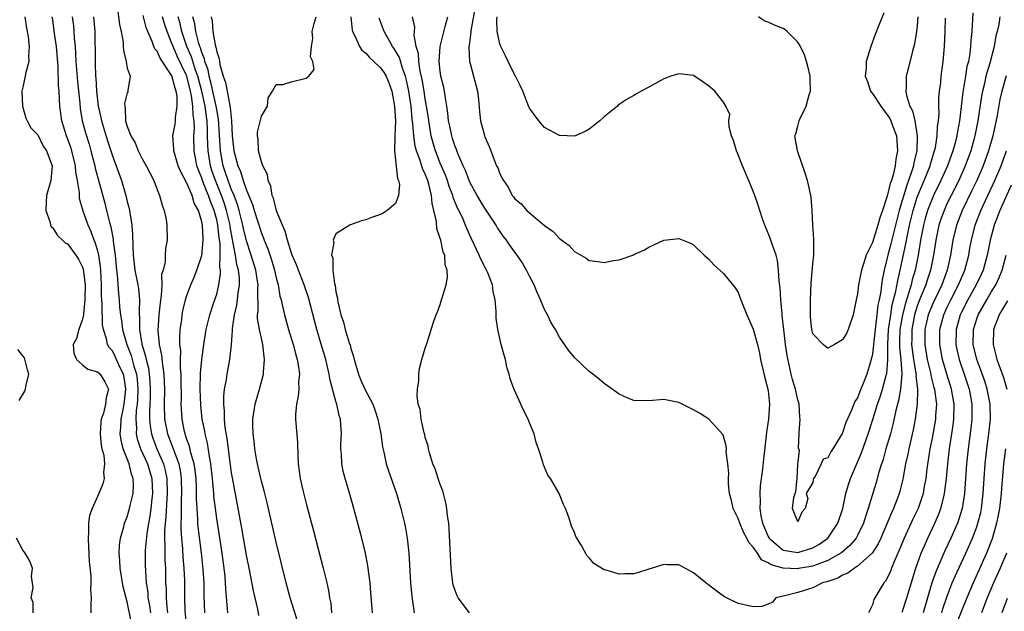
# Model space of a CAD drawing. Units: inches. Extents: x 2577000 to 2580000, y 1512000 to 1515000.
# Drawn here: x 2577325 to 2577457, y 1513621 to 1513701 of the extents above; entities that cross this region are included whole.
import ezdxf

# ---------------------------------------------------------------- set-up
doc = ezdxf.new("R2010")
doc.units = ezdxf.units.IN
doc.header["$MEASUREMENT"] = 0
doc.layers.add('LD25771512_2ft', color=100, linetype='Continuous')

msp = doc.modelspace()

# ---------------------------------------------------------------- linework, layer by layer
at = {"layer": 'LD25771512_2ft'}
for points, elevation in [([(2577337.64, 1513702.36), (2577337.97, 1513699.97), (2577338.19, 1513699), (2577338.43, 1513697.57), (2577338.47, 1513697), (2577338.48, 1513696.48), (2577338.84, 1513695), (2577339, 1513694.08), (2577339.37, 1513693), (2577339.09, 1513691.09), (2577339.12, 1513691), (2577339.07, 1513690.93), (2577339, 1513690.8), (2577338.65, 1513689.35), (2577338.66, 1513689), (2577338.74, 1513688.74), (2577338.78, 1513687), (2577339, 1513686.26), (2577339.49, 1513685), (2577340.05, 1513684.05), (2577340.46, 1513683), (2577341, 1513681.94), (2577341.54, 1513681), (2577342.03, 1513680.03), (2577342.57, 1513679), (2577343, 1513677.82), (2577343.34, 1513677), (2577343.68, 1513675.68), (2577343.97, 1513675), (2577344.23, 1513673.77), (2577344.33, 1513673), (2577344.35, 1513671), (2577344.12, 1513669.88), (2577344.07, 1513669), (2577344.08, 1513668.08), (2577343.8, 1513667), (2577343.6, 1513666.4), (2577343.64, 1513665), (2577343.56, 1513663.56), (2577343.4, 1513662.6), (2577343.22, 1513661), (2577343.11, 1513658.89), (2577343.27, 1513657), (2577343.59, 1513655.59), (2577343.71, 1513654.29), (2577343.93, 1513653), (2577343.97, 1513651.97), (2577343.99, 1513651), (2577343.94, 1513649), (2577344.01, 1513647), (2577344.39, 1513645), (2577345.12, 1513643.12), (2577345.24, 1513642.76), (2577345.91, 1513641), (2577346.1, 1513640.1), (2577346.25, 1513639), (2577346.28, 1513637), (2577346.24, 1513636.24), (2577346.22, 1513635), (2577346.25, 1513633.75), (2577346.21, 1513633), (2577346.21, 1513632.21), (2577346.29, 1513631), (2577346.42, 1513629.58), (2577346.48, 1513628.48), (2577346.61, 1513627), (2577346.67, 1513625.33), (2577346.68, 1513623), (2577346.73, 1513621.27), (2577346.95, 1513619)], 8450), ([(2577385.69, 1513702.31), (2577385.11, 1513699.11), (2577385.1, 1513698.9), (2577384.89, 1513697.11), (2577384.86, 1513697), (2577384.85, 1513696.85), (2577384.94, 1513695), (2577385, 1513694.73), (2577385.48, 1513693), (2577386, 1513691), (2577386.12, 1513689.88), (2577386.26, 1513688.26), (2577386.42, 1513687), (2577386.94, 1513685.06), (2577387, 1513684.89), (2577387.58, 1513683.58), (2577387.77, 1513683), (2577388.23, 1513681.77), (2577388.56, 1513681), (2577388.71, 1513680.71), (2577389, 1513679.92), (2577389.33, 1513679.33), (2577389.47, 1513679), (2577390.11, 1513678.11), (2577390.66, 1513677), (2577390.83, 1513676.82), (2577391, 1513676.57), (2577391.88, 1513675.88), (2577392.64, 1513675), (2577393, 1513674.67), (2577395, 1513672.97), (2577396.17, 1513672.17), (2577397, 1513671.23), (2577397.15, 1513671.15), (2577397.32, 1513671), (2577398.3, 1513670.3), (2577399, 1513669.5), (2577400.59, 1513668.59), (2577401, 1513668.27), (2577402.16, 1513668.16), (2577403, 1513668), (2577404.27, 1513668.27), (2577405, 1513668.37), (2577406.85, 1513669), (2577407, 1513669.06), (2577408.32, 1513669.68), (2577409, 1513670.05), (2577411, 1513670.99), (2577413, 1513671.24), (2577414.58, 1513670.58), (2577415, 1513670.38), (2577416.42, 1513669), (2577417, 1513668.49), (2577417.7, 1513667.7), (2577419, 1513666.54), (2577420.59, 1513664.59), (2577421, 1513663.98), (2577421.36, 1513663), (2577422.13, 1513661), (2577423, 1513659.08), (2577423.56, 1513657), (2577423.83, 1513655.83), (2577424, 1513655), (2577424.54, 1513652.54), (2577424.97, 1513651), (2577425, 1513650.8), (2577425.2, 1513649), (2577425.04, 1513647), (2577424.77, 1513645.23), (2577424.73, 1513644.73), (2577424.38, 1513641.62), (2577424.26, 1513640.26), (2577423.95, 1513638.05), (2577423.88, 1513637), (2577423.95, 1513635.94), (2577423.88, 1513635), (2577424.01, 1513633.99), (2577424.23, 1513633), (2577425, 1513631.22), (2577425.13, 1513631), (2577427, 1513629.41), (2577429, 1513629.1), (2577431, 1513629.73), (2577431.82, 1513630.18), (2577433.01, 1513630.99), (2577434.38, 1513633), (2577435.02, 1513635), (2577435.44, 1513637), (2577435.8, 1513638.2), (2577436.06, 1513639), (2577437, 1513641.19), (2577437.53, 1513642.47), (2577438.42, 1513645), (2577439.07, 1513646.93), (2577439.69, 1513649), (2577440.03, 1513649.97), (2577440.34, 1513651), (2577440.9, 1513653), (2577440.92, 1513653.08), (2577441.06, 1513654.94), (2577441.05, 1513657), (2577441.18, 1513659), (2577441.47, 1513661), (2577441.67, 1513662.33), (2577442.15, 1513664.15), (2577442.39, 1513665.61), (2577442.74, 1513667), (2577443, 1513668.23), (2577443.48, 1513670.52), (2577443.69, 1513671.69), (2577443.97, 1513673), (2577444.45, 1513675), (2577445, 1513676.76), (2577445.09, 1513677), (2577445.94, 1513679), (2577446.75, 1513681), (2577446.79, 1513681.21), (2577447.26, 1513682.74), (2577447.35, 1513683), (2577447.46, 1513683.46), (2577447.71, 1513685), (2577447.74, 1513686.26), (2577447.87, 1513687), (2577447.94, 1513687.94), (2577447.91, 1513689), (2577447.92, 1513690.08), (2577448.01, 1513691), (2577448.16, 1513692.16), (2577448.24, 1513693), (2577448.5, 1513695), (2577448.66, 1513697), (2577448.75, 1513699), (2577448.8, 1513700.8)], 8428), ([(2577325.27, 1513701), (2577325.48, 1513699.48), (2577325.7, 1513698.3), (2577325.84, 1513697), (2577325.74, 1513695.74), (2577325.77, 1513695), (2577325.34, 1513693.34), (2577325.29, 1513693), (2577325, 1513691.55), (2577324.86, 1513691), (2577324.93, 1513689), (2577325.4, 1513687.39), (2577325.56, 1513687), (2577326.07, 1513686.07), (2577327, 1513685.13), (2577327.69, 1513683.69), (2577328.18, 1513683), (2577328.94, 1513681), (2577328.73, 1513679), (2577328.17, 1513677), (2577328.1, 1513676.1), (2577328.07, 1513675), (2577328.64, 1513673.36), (2577328.72, 1513673), (2577328.81, 1513672.81), (2577329, 1513672.64), (2577329.63, 1513671.63), (2577330.32, 1513671), (2577330.66, 1513670.66), (2577331, 1513670.49), (2577332.09, 1513669), (2577332.45, 1513668.45), (2577333, 1513667.36), (2577333.09, 1513667.09), (2577333.33, 1513665), (2577333.32, 1513663), (2577333.13, 1513661.13), (2577333.13, 1513661), (2577333, 1513660.41), (2577332.48, 1513659), (2577332.2, 1513657.8), (2577331.75, 1513657), (2577331.82, 1513655.82), (2577332.2, 1513655), (2577333, 1513654.26), (2577333.71, 1513653.71), (2577335, 1513653.34), (2577335.35, 1513653), (2577336, 1513652), (2577336.47, 1513651), (2577336.15, 1513649.85), (2577336.1, 1513649), (2577335.79, 1513647.79), (2577335.5, 1513647), (2577335.44, 1513646.56), (2577335.37, 1513645), (2577335.51, 1513643.51), (2577335.61, 1513643), (2577335.84, 1513642.16), (2577335.94, 1513641), (2577335.8, 1513639.8), (2577335.89, 1513639), (2577335.7, 1513638.3), (2577335.19, 1513637), (2577334.27, 1513635), (2577333.94, 1513634.06), (2577333.79, 1513633), (2577333.82, 1513631.82), (2577333.74, 1513631), (2577333.82, 1513629.82), (2577333.88, 1513627.88), (2577334.09, 1513625.91), (2577334.1, 1513625), (2577334.07, 1513624.07), (2577334.16, 1513623), (2577334.1, 1513622.1), (2577334.13, 1513621)], 8458), ([(2577339.59, 1513619.59), (2577339, 1513622.46), (2577338.47, 1513624.47), (2577338.03, 1513627), (2577337.99, 1513627.99), (2577337.91, 1513629), (2577337.95, 1513630.05), (2577338.08, 1513631), (2577338.53, 1513632.53), (2577338.64, 1513633), (2577339, 1513633.89), (2577339.32, 1513635), (2577339.4, 1513635.4), (2577339.79, 1513637), (2577339.85, 1513638.15), (2577339.81, 1513639), (2577339.58, 1513639.58), (2577339.25, 1513641), (2577338.46, 1513643), (2577338.17, 1513644.17), (2577338.06, 1513645), (2577338.14, 1513645.86), (2577338.18, 1513647), (2577338.48, 1513648.48), (2577338.6, 1513649), (2577338.83, 1513651), (2577338.59, 1513652.59), (2577338.5, 1513653), (2577338.02, 1513653.98), (2577337.38, 1513655.38), (2577337, 1513656.16), (2577336.58, 1513656.58), (2577336.37, 1513657), (2577336.23, 1513657.77), (2577335.79, 1513659), (2577335.66, 1513659.66), (2577335.62, 1513662.38), (2577335.57, 1513663), (2577335.54, 1513663.54), (2577335.55, 1513665), (2577335.46, 1513667), (2577335.43, 1513667.43), (2577335.17, 1513669), (2577335, 1513669.7), (2577334.69, 1513670.69), (2577334.55, 1513671), (2577334.14, 1513672.14), (2577333.75, 1513673), (2577333.09, 1513674.91), (2577332.61, 1513676.61), (2577332.57, 1513677), (2577332.58, 1513677.42), (2577332.34, 1513679), (2577332.12, 1513680.12), (2577332.07, 1513681), (2577331.58, 1513683), (2577331.44, 1513683.44), (2577331, 1513684.67), (2577330.86, 1513685), (2577330.24, 1513687), (2577329.97, 1513689), (2577329.91, 1513689.91), (2577329.86, 1513691), (2577329.78, 1513691.78), (2577329.73, 1513694.27), (2577329.51, 1513697), (2577329.25, 1513698.75), (2577329, 1513700.56), (2577328.92, 1513701)], 8456), ([(2577331.62, 1513701), (2577331.77, 1513699.77), (2577331.83, 1513699), (2577331.87, 1513698.13), (2577332, 1513697), (2577332.07, 1513696.07), (2577332.11, 1513695), (2577332.32, 1513692.32), (2577332.62, 1513689.38), (2577332.68, 1513688.68), (2577332.96, 1513687), (2577333.39, 1513685.39), (2577333.87, 1513683.87), (2577334.11, 1513683), (2577334.63, 1513681), (2577334.69, 1513680.69), (2577335.98, 1513675.98), (2577336.23, 1513675), (2577336.61, 1513673.39), (2577336.79, 1513672.79), (2577337.11, 1513671.11), (2577337.12, 1513670.88), (2577337.38, 1513669), (2577337.57, 1513667), (2577337.66, 1513666.33), (2577337.82, 1513663.82), (2577337.92, 1513663), (2577337.98, 1513662.02), (2577338.08, 1513661), (2577338.21, 1513660.21), (2577338.35, 1513659), (2577338.94, 1513657), (2577339.54, 1513655.54), (2577339.89, 1513654.11), (2577340.24, 1513653), (2577340.33, 1513652.33), (2577340.42, 1513651), (2577340.37, 1513649.63), (2577340.32, 1513649), (2577340.2, 1513648.2), (2577340.15, 1513647), (2577340.24, 1513645.76), (2577340.21, 1513645), (2577340.34, 1513644.34), (2577340.78, 1513643), (2577341.7, 1513641), (2577342.29, 1513639), (2577342.37, 1513637), (2577342.28, 1513636.28), (2577342.16, 1513635), (2577342.03, 1513633.97), (2577341.85, 1513633), (2577341.63, 1513631.63), (2577341.42, 1513629.42), (2577341.4, 1513629), (2577341.41, 1513627.41), (2577341.43, 1513626.57), (2577341.55, 1513625), (2577341.74, 1513623.74), (2577341.78, 1513623), (2577341.97, 1513621.97), (2577342.1, 1513621)], 8454), ([(2577334.48, 1513701), (2577334.64, 1513699), (2577334.66, 1513697.34), (2577334.69, 1513696.69), (2577334.68, 1513695), (2577334.71, 1513694.71), (2577334.75, 1513693), (2577334.77, 1513692.77), (2577334.86, 1513691), (2577335.08, 1513689), (2577335.46, 1513687.46), (2577335.54, 1513687), (2577336.35, 1513684.35), (2577337, 1513682.31), (2577337.51, 1513681), (2577338.23, 1513679), (2577338.82, 1513677), (2577339, 1513676.18), (2577339.25, 1513675.25), (2577339.3, 1513675), (2577339.33, 1513674.67), (2577339.61, 1513673), (2577339.72, 1513671.72), (2577339.73, 1513670.27), (2577339.8, 1513669), (2577340.03, 1513667), (2577340.42, 1513665), (2577340.49, 1513664.49), (2577340.63, 1513663), (2577340.58, 1513661.42), (2577340.61, 1513661), (2577340.65, 1513660.65), (2577340.66, 1513659), (2577340.96, 1513657.04), (2577341.45, 1513655.45), (2577341.53, 1513655), (2577341.84, 1513653.84), (2577341.96, 1513653), (2577342.04, 1513652.04), (2577342.08, 1513651), (2577342.06, 1513649.94), (2577341.98, 1513647.98), (2577342, 1513647), (2577342.07, 1513646.07), (2577342.26, 1513645), (2577342.43, 1513644.43), (2577342.98, 1513643), (2577343.86, 1513641), (2577344.1, 1513640.1), (2577344.32, 1513639), (2577344.37, 1513637), (2577344.32, 1513636.32), (2577344.19, 1513633.81), (2577344.1, 1513633), (2577344.02, 1513632.02), (2577344.02, 1513631), (2577344.06, 1513629.94), (2577344.04, 1513629), (2577344.05, 1513628.05), (2577344.11, 1513627), (2577344.15, 1513625), (2577344.2, 1513624.2), (2577344.21, 1513623), (2577344.3, 1513621.7), (2577344.39, 1513621)], 8452), ([(2577349.39, 1513621), (2577349.33, 1513623.33), (2577349.3, 1513625), (2577349.19, 1513626.81), (2577348.96, 1513629.04), (2577348.53, 1513632.53), (2577348.49, 1513633), (2577348.48, 1513633.52), (2577348.36, 1513635), (2577348.29, 1513636.29), (2577348.3, 1513637), (2577348.29, 1513637.71), (2577348.23, 1513639), (2577348.12, 1513640.12), (2577347.98, 1513641), (2577347.54, 1513642.46), (2577347.35, 1513643.35), (2577347, 1513644.27), (2577346.82, 1513644.82), (2577346.75, 1513645), (2577346.68, 1513645.32), (2577346.35, 1513647), (2577346.25, 1513649), (2577346.27, 1513649.73), (2577346.25, 1513652.25), (2577346.24, 1513653), (2577346.16, 1513653.84), (2577346.15, 1513655), (2577346.17, 1513656.17), (2577346.07, 1513657), (2577346.04, 1513657.96), (2577346.12, 1513659), (2577346.31, 1513660.31), (2577346.38, 1513661), (2577346.47, 1513661.53), (2577346.82, 1513663), (2577347, 1513663.56), (2577347.53, 1513665), (2577347.97, 1513666.03), (2577348.35, 1513667), (2577349, 1513668.93), (2577349.2, 1513671), (2577349.18, 1513671.18), (2577349.1, 1513673), (2577349, 1513673.48), (2577348.54, 1513675), (2577347.99, 1513675.99), (2577347.69, 1513677), (2577347, 1513678.67), (2577346.17, 1513680.17), (2577345.85, 1513681), (2577345.23, 1513683), (2577345.23, 1513683.23), (2577345.13, 1513685), (2577345.43, 1513686.57), (2577345.47, 1513687), (2577345.46, 1513687.46), (2577345.7, 1513689), (2577345.68, 1513690.32), (2577345.56, 1513691), (2577345.41, 1513691.41), (2577345, 1513693.05), (2577343.42, 1513695.42), (2577343, 1513696.35), (2577342.69, 1513696.69), (2577342.57, 1513697), (2577342.35, 1513697.65), (2577341.74, 1513699), (2577341.54, 1513699.54), (2577341.14, 1513701.14)], 8448), ([(2577352.49, 1513621), (2577352.46, 1513621.54), (2577352.23, 1513624.23), (2577352.2, 1513625), (2577352.13, 1513625.87), (2577352.01, 1513627), (2577351.74, 1513629), (2577351, 1513633.64), (2577350.82, 1513635), (2577350.63, 1513636.63), (2577350.61, 1513637), (2577350.47, 1513638.47), (2577350.44, 1513639), (2577350.23, 1513641), (2577350.03, 1513641.97), (2577349.77, 1513643.77), (2577349.44, 1513645), (2577349.39, 1513645.39), (2577349.07, 1513647), (2577348.87, 1513648.87), (2577348.79, 1513651), (2577348.83, 1513653.17), (2577348.99, 1513655), (2577349.26, 1513657), (2577349.61, 1513659), (2577350.09, 1513661), (2577350.64, 1513662.64), (2577351, 1513663.77), (2577351.31, 1513665), (2577351.53, 1513666.47), (2577351.52, 1513667), (2577351.44, 1513667.44), (2577351.49, 1513669), (2577351.45, 1513670.55), (2577351.32, 1513671.32), (2577351.16, 1513673), (2577351, 1513673.74), (2577350.68, 1513675), (2577350.18, 1513676.18), (2577349.91, 1513677), (2577349.62, 1513677.62), (2577349.11, 1513679), (2577349, 1513679.34), (2577348.52, 1513680.52), (2577348.35, 1513681), (2577348.2, 1513681.8), (2577347.97, 1513683), (2577347.95, 1513685), (2577348.02, 1513685.98), (2577347.99, 1513687), (2577347.84, 1513687.84), (2577347.82, 1513689), (2577347.64, 1513690.36), (2577347.5, 1513691), (2577346.99, 1513693), (2577345.71, 1513695.71), (2577345.14, 1513697), (2577345, 1513697.42), (2577344.35, 1513699), (2577344.02, 1513700.02), (2577343.74, 1513701)], 8446), ([(2577356.65, 1513620.65), (2577356.51, 1513621.49), (2577355.94, 1513623.94), (2577355.45, 1513626.55), (2577355, 1513628.74), (2577354.37, 1513632.37), (2577353.11, 1513639.11), (2577353, 1513639.76), (2577352.85, 1513640.85), (2577352.39, 1513644.39), (2577352.15, 1513645.85), (2577352.04, 1513647), (2577352.05, 1513648.05), (2577351.95, 1513649), (2577351.95, 1513650.05), (2577352.07, 1513651), (2577352.3, 1513652.3), (2577352.39, 1513653), (2577352.75, 1513655), (2577352.98, 1513657.02), (2577353.14, 1513658.86), (2577353.13, 1513659.13), (2577353.4, 1513661), (2577353.72, 1513662.28), (2577353.89, 1513663.89), (2577354.07, 1513665), (2577354.05, 1513665.95), (2577353.93, 1513667), (2577353.72, 1513667.72), (2577353.53, 1513669), (2577353.19, 1513670.81), (2577353.11, 1513671.11), (2577352.81, 1513672.81), (2577352.79, 1513673), (2577352.34, 1513675), (2577352.01, 1513676.01), (2577351.66, 1513677), (2577350.82, 1513679), (2577350.36, 1513680.36), (2577350.17, 1513681), (2577349.85, 1513683), (2577349.81, 1513683.81), (2577349.79, 1513685), (2577349.75, 1513685.75), (2577349.72, 1513687), (2577349.62, 1513687.62), (2577349.44, 1513689), (2577349.01, 1513691.01), (2577348.48, 1513693), (2577348.17, 1513693.83), (2577347.6, 1513695.6), (2577346.98, 1513697), (2577346.33, 1513699), (2577346.08, 1513700.08), (2577345.82, 1513701)], 8444), ([(2577361.86, 1513619.86), (2577360.86, 1513623), (2577360.33, 1513625), (2577359, 1513630.49), (2577357.77, 1513635.77), (2577357.37, 1513637.37), (2577357, 1513638.64), (2577356.91, 1513639), (2577356.57, 1513640.57), (2577356.47, 1513641), (2577356.33, 1513641.67), (2577356.14, 1513643), (2577356.04, 1513644.04), (2577355.9, 1513645), (2577355.86, 1513646.14), (2577355.86, 1513647), (2577356.18, 1513649), (2577356.36, 1513649.64), (2577356.76, 1513651), (2577357.28, 1513653), (2577357.28, 1513653.28), (2577357.43, 1513655), (2577357.36, 1513655.36), (2577357.19, 1513657), (2577357, 1513657.83), (2577356.76, 1513659), (2577356.5, 1513660.5), (2577356.5, 1513661), (2577356.56, 1513661.44), (2577356.52, 1513664.52), (2577356.56, 1513665), (2577356.49, 1513665.51), (2577356.26, 1513667), (2577355.65, 1513669), (2577355, 1513670.93), (2577354.59, 1513672.59), (2577354.52, 1513673), (2577354.02, 1513675), (2577353.8, 1513675.8), (2577353.33, 1513677), (2577353, 1513677.77), (2577352.52, 1513679), (2577352.16, 1513680.16), (2577351.87, 1513681), (2577351.51, 1513683), (2577351.25, 1513687.25), (2577351, 1513688.55), (2577350.93, 1513689), (2577350.23, 1513692.23), (2577350.01, 1513693), (2577349.85, 1513693.85), (2577349.42, 1513695), (2577349.36, 1513695.36), (2577349, 1513696.21), (2577348.81, 1513696.81), (2577348.73, 1513697), (2577348.61, 1513697.39), (2577348.2, 1513699), (2577348.05, 1513700.05), (2577347.81, 1513701)], 8442), ([(2577350.28, 1513701), (2577350.41, 1513700.41), (2577350.48, 1513699), (2577350.78, 1513697.22), (2577350.89, 1513696.89), (2577351, 1513696.29), (2577351.35, 1513695.35), (2577351.37, 1513695), (2577351.43, 1513694.57), (2577351.89, 1513693), (2577352.18, 1513692.18), (2577352.71, 1513689.29), (2577352.83, 1513688.83), (2577352.99, 1513687), (2577353.08, 1513685), (2577353.32, 1513683), (2577353.85, 1513681), (2577354.2, 1513680.2), (2577354.56, 1513679), (2577355, 1513677.73), (2577355.81, 1513675.81), (2577356.04, 1513675), (2577357, 1513671.95), (2577357.28, 1513671.28), (2577357.38, 1513671), (2577357.86, 1513669.86), (2577358.36, 1513668.36), (2577358.77, 1513667), (2577359, 1513665.94), (2577359.26, 1513665), (2577359.49, 1513663.49), (2577359.64, 1513663), (2577359.85, 1513662.15), (2577360.08, 1513661), (2577360.66, 1513659), (2577361.27, 1513657), (2577361.61, 1513655.61), (2577361.79, 1513655), (2577361.99, 1513654.01), (2577362.1, 1513653), (2577362, 1513652), (2577362.03, 1513651), (2577361.95, 1513650.05), (2577361.71, 1513649), (2577361.6, 1513647.6), (2577361.6, 1513647), (2577361.85, 1513643.85), (2577361.89, 1513642.11), (2577361.94, 1513641), (2577362.2, 1513639), (2577362.55, 1513637.45), (2577363, 1513635.65), (2577363.99, 1513631.99), (2577365.27, 1513627), (2577365.77, 1513625), (2577366, 1513624), (2577366.16, 1513623), (2577366.3, 1513622.3), (2577366.43, 1513621)], 8440), ([(2577371.91, 1513621), (2577371.7, 1513623.71), (2577371.58, 1513625), (2577371.3, 1513627.3), (2577370.98, 1513629), (2577370.48, 1513631), (2577369.41, 1513635), (2577368.77, 1513637.23), (2577368.24, 1513639), (2577367.99, 1513639.99), (2577367.79, 1513641), (2577367.73, 1513642.27), (2577367.67, 1513643), (2577367.68, 1513643.68), (2577367.75, 1513645), (2577367.68, 1513646.32), (2577367.61, 1513647), (2577367.45, 1513647.45), (2577367.11, 1513649), (2577367, 1513649.35), (2577366.21, 1513652.21), (2577366.11, 1513653), (2577365.63, 1513655), (2577365, 1513657.04), (2577364.42, 1513659), (2577363.33, 1513663.33), (2577362.76, 1513665), (2577361.96, 1513667), (2577361.71, 1513667.71), (2577361.14, 1513669), (2577361, 1513669.38), (2577360.49, 1513671), (2577360.19, 1513672.19), (2577359.83, 1513673), (2577359.04, 1513674.96), (2577358.63, 1513676.63), (2577358.45, 1513677), (2577358.25, 1513678.25), (2577357.89, 1513679), (2577357.81, 1513679.81), (2577357.19, 1513681), (2577357, 1513681.52), (2577356.62, 1513683), (2577356.55, 1513684.55), (2577356.46, 1513685), (2577356.5, 1513685.5), (2577357, 1513687.64), (2577357.82, 1513689), (2577357.91, 1513690.09), (2577358.49, 1513691), (2577359, 1513691.89), (2577359.88, 1513691.88), (2577361, 1513692.26), (2577363, 1513692.75), (2577363.36, 1513693), (2577364.09, 1513693.91), (2577363.92, 1513695), (2577363.59, 1513695.59), (2577363.73, 1513697), (2577363.91, 1513698.09), (2577363.81, 1513699), (2577364.07, 1513700.07), (2577364.35, 1513701)], 8438), ([(2577369, 1513701), (2577369.19, 1513699.19), (2577369.24, 1513699), (2577369.49, 1513698.51), (2577370.15, 1513697), (2577370.5, 1513696.5), (2577371, 1513696.09), (2577371.52, 1513695.52), (2577372.09, 1513695), (2577373, 1513694.13), (2577373.47, 1513693.47), (2577373.73, 1513693), (2577374.1, 1513692.1), (2577374.49, 1513691), (2577374.87, 1513689), (2577375.01, 1513686.99), (2577374.93, 1513685), (2577374.91, 1513684.91), (2577374.85, 1513683), (2577375, 1513681.75), (2577375.27, 1513679.27), (2577375.42, 1513679), (2577375.52, 1513678.48), (2577375.38, 1513677), (2577375, 1513675.92), (2577373.87, 1513675), (2577373.36, 1513674.64), (2577373, 1513674.44), (2577371.9, 1513674.1), (2577371, 1513673.73), (2577370.42, 1513673.58), (2577368.95, 1513673.05), (2577368.85, 1513673), (2577367, 1513671.85), (2577366.63, 1513671), (2577366.71, 1513670.71), (2577366.42, 1513669), (2577366.6, 1513668.6), (2577366.59, 1513667), (2577366.79, 1513665.21), (2577366.9, 1513664.9), (2577367, 1513664.09), (2577367.23, 1513663.23), (2577367.22, 1513663), (2577367.25, 1513662.75), (2577367.67, 1513661), (2577368.02, 1513660.02), (2577368.23, 1513659), (2577368.78, 1513657.22), (2577368.9, 1513656.9), (2577369, 1513656.46), (2577369.38, 1513655.38), (2577369.44, 1513655), (2577370.01, 1513653), (2577370.3, 1513652.3), (2577370.89, 1513651), (2577371.94, 1513649), (2577372.22, 1513648.22), (2577372.63, 1513647), (2577373.05, 1513645), (2577373.27, 1513643.27), (2577373.43, 1513642.57), (2577373.74, 1513641), (2577374.04, 1513640.04), (2577375.11, 1513637), (2577375.71, 1513635), (2577376.21, 1513633), (2577376.35, 1513632.35), (2577376.58, 1513631), (2577376.8, 1513629), (2577377.03, 1513625), (2577377.2, 1513623.2), (2577377.52, 1513621)], 8436), ([(2577456.09, 1513701), (2577455.97, 1513699.97), (2577455.76, 1513699), (2577455.58, 1513698.42), (2577455.35, 1513697), (2577454.75, 1513694.75), (2577454.24, 1513693), (2577454.03, 1513692.03), (2577453.78, 1513691), (2577453.65, 1513690.35), (2577453.16, 1513687), (2577452.76, 1513685), (2577452.67, 1513684.67), (2577452.19, 1513683), (2577451.46, 1513681), (2577450.58, 1513679), (2577449.56, 1513677), (2577449, 1513675.86), (2577448.61, 1513675), (2577448.19, 1513673.81), (2577447.93, 1513673), (2577447.51, 1513671), (2577447.2, 1513669), (2577446.8, 1513667), (2577446.35, 1513665.65), (2577446.15, 1513665), (2577445.33, 1513663), (2577445, 1513662.13), (2577444.72, 1513661.28), (2577444.65, 1513661), (2577444.28, 1513659), (2577444.27, 1513657.73), (2577444.25, 1513657), (2577444.32, 1513656.32), (2577444.52, 1513655), (2577444.83, 1513653.17), (2577444.85, 1513653), (2577444.84, 1513652.84), (2577445.05, 1513650.95), (2577445.01, 1513649), (2577444.74, 1513647), (2577444.45, 1513645.55), (2577443.87, 1513643), (2577443.74, 1513642.27), (2577443.45, 1513641), (2577443.07, 1513638.93), (2577442.68, 1513637.32), (2577442.59, 1513637), (2577442.36, 1513636.36), (2577441.85, 1513635), (2577441.57, 1513634.43), (2577441, 1513633), (2577440.12, 1513631), (2577439.77, 1513630.23), (2577438.95, 1513629), (2577437, 1513627.26), (2577436.58, 1513627), (2577435.68, 1513626.32), (2577435, 1513626.06), (2577434.34, 1513625.66), (2577432.86, 1513625.14), (2577432.31, 1513625), (2577431, 1513624.33), (2577429, 1513623.7), (2577427.25, 1513623.25), (2577427, 1513623.21), (2577426.02, 1513623), (2577425.58, 1513622.42), (2577425, 1513622.14), (2577424.15, 1513621.85), (2577423, 1513621.79), (2577422.03, 1513622.03), (2577421, 1513622.24), (2577419.15, 1513623.15), (2577417.97, 1513623.97), (2577417, 1513624.75), (2577416.85, 1513624.85), (2577415, 1513626.34), (2577413, 1513627.41), (2577411.45, 1513627.44), (2577411, 1513627.48), (2577409.43, 1513627), (2577409, 1513626.83), (2577407.59, 1513626.41), (2577407, 1513626.21), (2577405.78, 1513626.22), (2577405, 1513626.18), (2577403.27, 1513626.73), (2577403, 1513626.78), (2577401.63, 1513627.63), (2577401, 1513628.37), (2577400.69, 1513628.69), (2577399.97, 1513630.03), (2577399.22, 1513631.22), (2577399, 1513631.77), (2577398.63, 1513632.63), (2577398.31, 1513633.69), (2577397.8, 1513635), (2577397.53, 1513635.53), (2577396.96, 1513637), (2577395.8, 1513639), (2577395.46, 1513639.46), (2577394.84, 1513640.84), (2577394.77, 1513641.23), (2577394.2, 1513643), (2577393.86, 1513643.86), (2577393.61, 1513645), (2577393, 1513646.5), (2577392.81, 1513647), (2577392.19, 1513648.19), (2577391.83, 1513649), (2577390.94, 1513650.94), (2577390.39, 1513652.39), (2577390.27, 1513653), (2577389.95, 1513653.95), (2577389.75, 1513655), (2577389.56, 1513655.57), (2577389.2, 1513657), (2577388.73, 1513659), (2577388.52, 1513660.52), (2577388.49, 1513661), (2577388.51, 1513661.49), (2577388.37, 1513663), (2577388.11, 1513664.11), (2577388.02, 1513665), (2577387.4, 1513666.6), (2577387.23, 1513667), (2577386.44, 1513668.44), (2577386.21, 1513669), (2577385.18, 1513671.18), (2577384.57, 1513672.57), (2577384.41, 1513673), (2577383.97, 1513674.03), (2577383.5, 1513675), (2577383.32, 1513675.32), (2577382.74, 1513676.74), (2577382.68, 1513677), (2577382.21, 1513678.21), (2577381.97, 1513679), (2577381.71, 1513679.71), (2577381, 1513681.35), (2577380.36, 1513683), (2577380.04, 1513684.04), (2577379.8, 1513685), (2577379.46, 1513687), (2577379.41, 1513687.41), (2577379.17, 1513689), (2577379, 1513689.97), (2577378.84, 1513691), (2577378.58, 1513692.58), (2577378.33, 1513693.67), (2577378.13, 1513695), (2577378.07, 1513696.07), (2577377.78, 1513697), (2577377.49, 1513698.51), (2577377.57, 1513699.57), (2577377.29, 1513701)], 8432), ([(2577452.47, 1513701.53), (2577452.34, 1513699), (2577452.21, 1513697.79), (2577452.18, 1513697), (2577452.08, 1513696.08), (2577451.88, 1513695), (2577451.69, 1513694.31), (2577451.49, 1513693), (2577451.13, 1513690.87), (2577450.68, 1513687), (2577450.4, 1513685.6), (2577450.32, 1513685), (2577450.09, 1513684.09), (2577449.78, 1513683), (2577449.08, 1513681), (2577448.19, 1513679), (2577447.2, 1513677), (2577447, 1513676.55), (2577446.41, 1513675), (2577446.09, 1513673.91), (2577445.85, 1513673), (2577445.47, 1513671), (2577445.13, 1513669), (2577444.73, 1513667), (2577444.33, 1513665.67), (2577444.18, 1513665), (2577443.86, 1513663.86), (2577443.43, 1513662.57), (2577443.03, 1513661), (2577442.69, 1513659), (2577442.65, 1513657.35), (2577442.63, 1513657), (2577442.63, 1513656.63), (2577442.8, 1513655), (2577442.94, 1513653.06), (2577442.76, 1513651), (2577442.5, 1513649.5), (2577442.35, 1513649), (2577442.13, 1513648.13), (2577441.75, 1513646.25), (2577441.41, 1513645), (2577440.81, 1513643), (2577440.42, 1513641.58), (2577440.21, 1513641), (2577439.86, 1513639.86), (2577439.5, 1513638.5), (2577438.45, 1513635), (2577438.07, 1513633.93), (2577437.79, 1513633), (2577437, 1513631.35), (2577436.81, 1513631), (2577435.98, 1513630.02), (2577434.9, 1513629.1), (2577434.77, 1513629), (2577433, 1513628), (2577431.45, 1513627.45), (2577431, 1513627.26), (2577429.08, 1513626.92), (2577429, 1513626.91), (2577427, 1513627), (2577425.42, 1513627.42), (2577425, 1513627.72), (2577424.12, 1513628.12), (2577423.56, 1513629), (2577423, 1513629.82), (2577422.41, 1513630.41), (2577422.16, 1513631), (2577421.74, 1513631.74), (2577421.21, 1513633), (2577421, 1513633.66), (2577420.33, 1513635), (2577420.08, 1513636.08), (2577419.83, 1513637), (2577419.69, 1513638.31), (2577419.68, 1513639), (2577419.72, 1513639.72), (2577419.61, 1513641), (2577419.39, 1513642.61), (2577419.4, 1513643), (2577419.38, 1513643.38), (2577419, 1513644.72), (2577418.91, 1513644.91), (2577417.05, 1513647), (2577415.8, 1513647.8), (2577415, 1513648.25), (2577413, 1513649.21), (2577411, 1513649.6), (2577409, 1513649.45), (2577407, 1513649.48), (2577406.19, 1513649.81), (2577405, 1513650.32), (2577403.46, 1513651.46), (2577403, 1513651.75), (2577402.33, 1513652.33), (2577401.49, 1513653), (2577401, 1513653.37), (2577399, 1513655.25), (2577398.22, 1513656.22), (2577397, 1513657.97), (2577396.45, 1513659), (2577395.91, 1513659.91), (2577395.39, 1513661), (2577395, 1513661.71), (2577394.45, 1513663), (2577393.99, 1513663.99), (2577393.59, 1513665), (2577393, 1513666.16), (2577392.6, 1513667), (2577392, 1513668), (2577391.31, 1513669), (2577391, 1513669.41), (2577390.34, 1513670.34), (2577389.91, 1513671), (2577389.51, 1513671.51), (2577389, 1513672.19), (2577388.68, 1513672.68), (2577388.52, 1513673), (2577387, 1513675.28), (2577386.34, 1513676.34), (2577385.95, 1513677), (2577385, 1513678.72), (2577384.87, 1513679), (2577384.37, 1513680.37), (2577384.08, 1513681), (2577383.37, 1513682.63), (2577383.18, 1513683.18), (2577383, 1513683.58), (2577382.66, 1513684.66), (2577382.54, 1513685), (2577382.29, 1513686.29), (2577382.12, 1513687), (2577382.04, 1513688.04), (2577381.89, 1513689), (2577381.65, 1513690.35), (2577381.58, 1513691), (2577381.48, 1513691.48), (2577381.09, 1513693), (2577381, 1513693.68), (2577380.86, 1513695), (2577381, 1513697), (2577381.38, 1513698.62), (2577381.68, 1513699.68), (2577382.01, 1513701)], 8430), ([(2577445.11, 1513701), (2577445, 1513699.76), (2577444.91, 1513699), (2577444.65, 1513697.35), (2577444.36, 1513696.36), (2577443.84, 1513694.16), (2577443.55, 1513693), (2577443.54, 1513691.54), (2577443.49, 1513691), (2577443.58, 1513690.42), (2577444.04, 1513689), (2577444.38, 1513688.38), (2577444.68, 1513687), (2577445.02, 1513685.02), (2577444.95, 1513683), (2577444.56, 1513681.44), (2577444.5, 1513681), (2577444.3, 1513680.3), (2577443.84, 1513679), (2577443.6, 1513678.4), (2577442.58, 1513675), (2577441.77, 1513671.77), (2577441.48, 1513670.52), (2577441.07, 1513669), (2577441, 1513668.65), (2577440.58, 1513667), (2577440.3, 1513665.7), (2577440.2, 1513665), (2577440.11, 1513664.11), (2577439.9, 1513663), (2577439.74, 1513662.26), (2577439.61, 1513661), (2577439.42, 1513659.42), (2577439.35, 1513659), (2577439, 1513655.77), (2577438.85, 1513655), (2577438.26, 1513653), (2577437.78, 1513651.78), (2577437.31, 1513650.69), (2577437, 1513649.86), (2577436.66, 1513649.34), (2577436.2, 1513648.2), (2577435.45, 1513646.55), (2577435, 1513645.14), (2577434.94, 1513645.06), (2577434.82, 1513644.82), (2577433.7, 1513643), (2577433.4, 1513642.6), (2577433, 1513641.77), (2577432.41, 1513641.59), (2577432.11, 1513641), (2577431.3, 1513639.3), (2577431.09, 1513639), (2577431.07, 1513638.93), (2577431, 1513638.48), (2577430.1, 1513637), (2577430.31, 1513636.31), (2577429.98, 1513635), (2577429.51, 1513634.49), (2577429, 1513633.19), (2577428.26, 1513635), (2577428.45, 1513636.45), (2577428.72, 1513637.28), (2577428.89, 1513639), (2577429, 1513640.88), (2577429.21, 1513642.79), (2577429.09, 1513643.09), (2577429.18, 1513645), (2577429.16, 1513645.16), (2577429.32, 1513647), (2577429.27, 1513647.27), (2577429.19, 1513649), (2577429, 1513649.58), (2577428.68, 1513651), (2577428.29, 1513652.29), (2577428.09, 1513653), (2577427.54, 1513655.54), (2577427.34, 1513657), (2577427.09, 1513659), (2577426.9, 1513660.9), (2577426.87, 1513661.13), (2577426.71, 1513663), (2577426.6, 1513664.6), (2577426.48, 1513665.52), (2577426.41, 1513667), (2577426.27, 1513668.27), (2577426.08, 1513669), (2577425.53, 1513670.47), (2577425.29, 1513671.29), (2577424.69, 1513672.69), (2577424.54, 1513673), (2577424.28, 1513673.72), (2577423.88, 1513675), (2577423.68, 1513675.68), (2577423.2, 1513677), (2577422.58, 1513678.58), (2577421.58, 1513681), (2577421, 1513682.47), (2577420.77, 1513683), (2577420.36, 1513684.36), (2577420.1, 1513685), (2577419.78, 1513686.22), (2577419.75, 1513687), (2577419.86, 1513687.86), (2577419.35, 1513689), (2577419, 1513689.51), (2577417.83, 1513691), (2577417, 1513691.74), (2577416.26, 1513692.26), (2577415, 1513693.11), (2577413, 1513693.35), (2577411.94, 1513693), (2577411, 1513692.66), (2577409, 1513691.55), (2577407.96, 1513691), (2577407.35, 1513690.65), (2577407, 1513690.43), (2577406.07, 1513689.93), (2577404.89, 1513689.11), (2577404.77, 1513689), (2577403, 1513687.55), (2577402.42, 1513687), (2577401, 1513685.88), (2577400.43, 1513685.57), (2577399, 1513684.95), (2577397.07, 1513685.07), (2577397, 1513685.06), (2577395, 1513686.12), (2577394.25, 1513687), (2577393, 1513688.71), (2577392.91, 1513688.91), (2577392.07, 1513691), (2577391.75, 1513691.75), (2577391.09, 1513693), (2577391, 1513693.14), (2577390.13, 1513695), (2577389.76, 1513695.76), (2577389.13, 1513697), (2577389, 1513697.37), (2577388.65, 1513699), (2577388.6, 1513700.6), (2577388.64, 1513701)], 8426), ([(2577440.54, 1513701.46), (2577439.87, 1513699.87), (2577439.37, 1513698.63), (2577438.77, 1513697), (2577438.18, 1513695), (2577438.15, 1513694.15), (2577438.02, 1513693), (2577438.32, 1513692.32), (2577438.74, 1513691), (2577439, 1513690.68), (2577440.13, 1513689), (2577441.34, 1513687.34), (2577441.49, 1513687), (2577441.75, 1513686.25), (2577442.22, 1513685), (2577442.36, 1513683), (2577442.14, 1513681.86), (2577442.05, 1513681), (2577441.79, 1513679.79), (2577441.54, 1513679), (2577441.39, 1513678.61), (2577441, 1513676.89), (2577440.34, 1513675), (2577439.98, 1513674.02), (2577439.74, 1513673), (2577439, 1513670.7), (2577438.15, 1513669), (2577437.81, 1513667.81), (2577437.53, 1513667), (2577437.43, 1513666.57), (2577437.15, 1513665), (2577437, 1513663.8), (2577436.82, 1513663), (2577436.41, 1513661), (2577435.73, 1513659), (2577435.5, 1513658.5), (2577435, 1513657.61), (2577433.9, 1513657), (2577433, 1513656.53), (2577432.72, 1513656.72), (2577432.38, 1513657), (2577431, 1513658.45), (2577430.85, 1513659), (2577430.69, 1513660.69), (2577430.67, 1513661), (2577430.69, 1513663), (2577430.77, 1513665.23), (2577431, 1513667.81), (2577431.12, 1513669), (2577431.12, 1513671.12), (2577431.02, 1513673), (2577430.93, 1513675), (2577430.76, 1513676.76), (2577430.72, 1513677), (2577430.43, 1513678.43), (2577430.27, 1513679), (2577429.98, 1513679.98), (2577428.95, 1513683), (2577428.61, 1513685), (2577428.71, 1513685.29), (2577429, 1513686.31), (2577429.17, 1513687), (2577429.26, 1513687.26), (2577430.13, 1513689), (2577430.5, 1513690.5), (2577430.69, 1513691), (2577430.64, 1513692.64), (2577430.65, 1513693), (2577430.35, 1513694.35), (2577430.17, 1513695), (2577429.88, 1513695.88), (2577429.34, 1513697), (2577429, 1513697.58), (2577427.55, 1513699), (2577427.26, 1513699.26), (2577427, 1513699.41), (2577425.86, 1513699.86), (2577425, 1513700.27), (2577424.46, 1513700.46), (2577423.72, 1513701)], 8424), ([(2577384.91, 1513621), (2577383.4, 1513623), (2577383.26, 1513623.26), (2577383, 1513623.97), (2577382.75, 1513624.75), (2577382.7, 1513625), (2577382.45, 1513627), (2577382.2, 1513632.2), (2577382.14, 1513633), (2577381.99, 1513634.01), (2577381.89, 1513635), (2577381.77, 1513635.77), (2577381.43, 1513637), (2577381.35, 1513637.35), (2577381, 1513638.21), (2577380.74, 1513639), (2577380.32, 1513640.32), (2577380.03, 1513641), (2577379.55, 1513642.45), (2577379.42, 1513643), (2577379.38, 1513643.38), (2577379, 1513644.53), (2577378.92, 1513644.92), (2577378.84, 1513645.16), (2577378.44, 1513647), (2577378.3, 1513648.3), (2577378.04, 1513649), (2577377.89, 1513650.11), (2577377.93, 1513651), (2577378.11, 1513652.11), (2577378.11, 1513653), (2577378.22, 1513653.78), (2577378.52, 1513655), (2577379, 1513656.52), (2577379.14, 1513657), (2577379.61, 1513658.39), (2577379.77, 1513659), (2577380.14, 1513660.15), (2577380.46, 1513661), (2577380.63, 1513661.37), (2577381, 1513662.35), (2577381.19, 1513663), (2577381.25, 1513663.25), (2577381.78, 1513665), (2577381.98, 1513666.02), (2577381.95, 1513667), (2577381.68, 1513667.68), (2577381.6, 1513669), (2577381.41, 1513669.41), (2577381.07, 1513671), (2577381, 1513671.23), (2577380.54, 1513672.54), (2577380.48, 1513673.52), (2577380.15, 1513675), (2577379.92, 1513675.92), (2577379.85, 1513677), (2577379.49, 1513678.5), (2577379.34, 1513679), (2577379, 1513679.87), (2577378.62, 1513680.62), (2577378.31, 1513681.69), (2577377.81, 1513683), (2577377.64, 1513683.64), (2577377.46, 1513685), (2577377.33, 1513686.67), (2577377.25, 1513687.25), (2577377.09, 1513689), (2577376.78, 1513691), (2577376.47, 1513692.47), (2577376.34, 1513693), (2577375.93, 1513694.07), (2577375.52, 1513695.52), (2577375, 1513696.42), (2577374.77, 1513696.77), (2577374.58, 1513697), (2577374.04, 1513697.96), (2577373.49, 1513699), (2577372.81, 1513700.81)], 8434), ([(2577456.93, 1513693.07), (2577456.38, 1513691), (2577456.12, 1513689.88), (2577455.72, 1513687.72), (2577455.14, 1513685), (2577454.57, 1513683), (2577453.85, 1513681), (2577453, 1513679.01), (2577452.35, 1513677.65), (2577451.03, 1513675), (2577450.27, 1513673), (2577449.8, 1513671), (2577449.48, 1513669), (2577449.03, 1513667), (2577448.3, 1513665), (2577447.22, 1513662.78), (2577447, 1513662.27), (2577446.5, 1513661), (2577446.05, 1513659), (2577446.04, 1513657), (2577446.35, 1513655), (2577446.46, 1513654.46), (2577446.82, 1513653), (2577446.84, 1513652.84), (2577447.24, 1513651.24), (2577447.32, 1513651), (2577447.38, 1513650.62), (2577447.58, 1513649), (2577447.48, 1513647.48), (2577447.46, 1513647), (2577447, 1513644.42), (2577446.72, 1513643), (2577446.32, 1513640.32), (2577446.16, 1513639), (2577445.96, 1513637.96), (2577445.8, 1513637), (2577445.12, 1513635), (2577444.43, 1513633.57), (2577443.25, 1513631), (2577442.61, 1513629.39), (2577441.95, 1513627.95), (2577441.56, 1513627), (2577441.42, 1513626.58), (2577441, 1513625.66), (2577440.77, 1513625.23), (2577440.53, 1513625), (2577439.21, 1513622.79), (2577439, 1513622.07), (2577438.48, 1513621)], 8434), ([(2577443, 1513621.08), (2577443.61, 1513623), (2577444.83, 1513627), (2577445.54, 1513629), (2577445.99, 1513629.99), (2577446.42, 1513631), (2577447.38, 1513633), (2577447.87, 1513634.13), (2577448.2, 1513635), (2577448.57, 1513636.57), (2577448.69, 1513637), (2577448.94, 1513639), (2577449.12, 1513641), (2577449.34, 1513643), (2577449.83, 1513646.17), (2577449.93, 1513647), (2577449.98, 1513649), (2577449.63, 1513651), (2577449, 1513653), (2577448.4, 1513655), (2577448.03, 1513657), (2577448.06, 1513659), (2577448.57, 1513661), (2577449, 1513661.94), (2577449.52, 1513663), (2577450.57, 1513665), (2577450.69, 1513665.31), (2577451.41, 1513667), (2577451.93, 1513669), (2577452.09, 1513669.91), (2577452.3, 1513671), (2577452.8, 1513673), (2577453.57, 1513675), (2577454.51, 1513677), (2577455.42, 1513679), (2577456.26, 1513681), (2577456.98, 1513683)], 8436), ([(2577457.62, 1513678.38), (2577456.11, 1513675), (2577455.35, 1513673), (2577454.82, 1513671), (2577454.42, 1513669), (2577453.86, 1513667), (2577453.6, 1513666.4), (2577452.94, 1513665), (2577451.82, 1513663), (2577451, 1513661.44), (2577450.78, 1513661), (2577450.22, 1513659), (2577450.2, 1513657), (2577450.33, 1513656.33), (2577450.62, 1513655), (2577451.31, 1513653), (2577451.97, 1513651), (2577452.35, 1513649), (2577452.34, 1513648.34), (2577452.36, 1513647), (2577452.22, 1513645.78), (2577451.85, 1513643), (2577451.64, 1513641), (2577451.37, 1513637), (2577451.06, 1513635), (2577450.57, 1513633.43), (2577450.41, 1513633), (2577449.54, 1513631), (2577448.71, 1513629.29), (2577447.49, 1513626.51), (2577446.99, 1513625.01), (2577445.83, 1513621)], 8438), ([(2577448.31, 1513621), (2577448.46, 1513621.54), (2577449, 1513623.11), (2577449.72, 1513625), (2577450.09, 1513625.91), (2577451.53, 1513629), (2577452.41, 1513631), (2577453, 1513632.54), (2577453.16, 1513633), (2577453.53, 1513634.47), (2577453.64, 1513635), (2577453.87, 1513637), (2577453.98, 1513639), (2577454.11, 1513641), (2577454.34, 1513643), (2577454.64, 1513645), (2577454.86, 1513647), (2577454.81, 1513649), (2577454.41, 1513651), (2577454.07, 1513652.07), (2577453.55, 1513653.55), (2577452.99, 1513655), (2577452.54, 1513657), (2577452.57, 1513659), (2577453, 1513660.43), (2577453.19, 1513661), (2577454.34, 1513663), (2577455, 1513664.11), (2577455.55, 1513665), (2577456.02, 1513665.98), (2577456.43, 1513667), (2577456.93, 1513669)], 8440), ([(2577457.12, 1513662.88), (2577456.38, 1513661.62), (2577455.99, 1513661), (2577455.26, 1513659), (2577455.21, 1513657), (2577455.58, 1513655.58), (2577455.71, 1513655), (2577456.08, 1513653.92), (2577456.57, 1513652.57), (2577457.03, 1513651)], 8442), ([(2577324.5, 1513649.5), (2577325.27, 1513650.73), (2577325.36, 1513651), (2577325.38, 1513651.38), (2577325.79, 1513653), (2577325.61, 1513653.61), (2577325.22, 1513655.22), (2577325, 1513655.5), (2577324.31, 1513656.31)], 8460), ([(2577456.84, 1513643), (2577456.59, 1513641), (2577456.32, 1513637.68), (2577456.28, 1513637), (2577456.05, 1513635), (2577455.89, 1513634.11), (2577455.66, 1513633), (2577455.07, 1513630.93), (2577454.31, 1513629), (2577452.52, 1513625), (2577451.67, 1513623), (2577451, 1513621.36), (2577450.06, 1513619)], 8442), ([(2577326.38, 1513621), (2577326.36, 1513622.36), (2577326.12, 1513623), (2577326.38, 1513624.38), (2577326.15, 1513625.85), (2577326.29, 1513627), (2577325.92, 1513627.92), (2577325.31, 1513629), (2577325.18, 1513629.18), (2577325, 1513629.41), (2577324.13, 1513631)], 8460), ([(2577457.01, 1513629), (2577456.14, 1513627), (2577455.23, 1513625), (2577454.42, 1513623), (2577453.65, 1513621)], 8444), ([(2577457.09, 1513622.91), (2577456.37, 1513621)], 8446)]:
    msp.add_lwpolyline(points, dxfattribs=dict(at, elevation=elevation))

doc.saveas('drawing.dxf')
